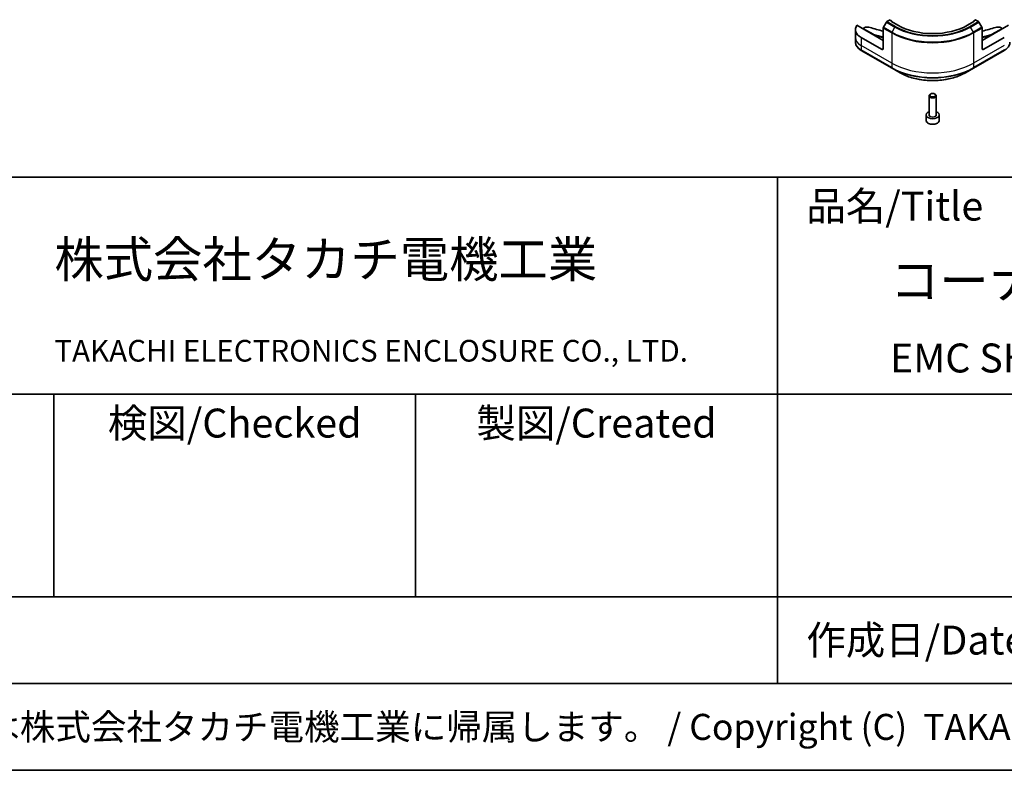
# Model space of a CAD drawing. Units: millimetres. Extents: x 87 to 11877, y 48 to 2156.
# Drawn here: x 1483 to 1891, y 48 to 359 of the extents above; entities that cross this region are included whole.
import ezdxf
from ezdxf.enums import TextEntityAlignment as Align

# ---------------------------------------------------------------- set-up
doc = ezdxf.new("R2010")
doc.units = ezdxf.units.MM
doc.header["$LTSCALE"] = 6
for name, color, linetype, lineweight in [('Border (ISO)', 7, 'Continuous', 35), ('Title (ISO)', 7, 'Continuous', 35), ('Visible (ISO)', 7, 'Continuous', 35), ('Visible Narrow (ISO)', 7, 'Continuous', 25)]:
    doc.layers.add(name, color=color, linetype=linetype, lineweight=lineweight)
doc.styles.add('Note Text (TK)', font='MS PGothic.ttf')
doc.styles.add('Text Style40', font='MS PGothic.ttf')
doc.styles.add('Text Style67', font='arial.ttf')

# ---------------------------------------------------------------- blocks, each defined once
blk = doc.blocks.new('Borders tk図枠')
at = {"layer": 'Border (ISO)'}
blk.add_line((14.5, 8), (405.5, 8), dxfattribs=at)
blk = doc.blocks.new('Title Blocks コピー版 tk表題欄')
at = {"layer": 'Title (ISO)'}
for p, q in [((74.709, 245.053), (255.709, 245.053)), ((149.709, 245.053), (149.709, 210.053)), ((74.709, 230.053), (230.709, 230.053)), ((99.709, 230.053), (99.709, 216.053)), ((124.709, 230.053), (124.709, 216.053)), ((74.709, 216.053), (230.709, 216.053)), ((255.709, 210.053), (74.709, 210.053)), ((74.709, 204.053), (255.709, 204.053))]:
    blk.add_line(p, q, dxfattribs=at)
at = {"layer": 'Title (ISO)', "color": 1, "char_height": 2, "line_spacing_factor": 1.5, "style": 'Note Text (TK)'}
for s, insert, attachment_point in [('\\fＭＳ Ｐゴシック|b0|i0;{\\H2.0000;品名/Title}', (151.709, 243.053), 4), ('\\fＭＳ Ｐゴシック|b0|i0;{\\H2.0000;検図/Checked}', (112.209, 228.053), 5), ('\\fＭＳ Ｐゴシック|b0|i0;{\\H2.0000;製図/Created}', (137.209, 228.053), 5), ('\\fＭＳ Ｐゴシック|b0|i0;{\\H2.0000;作成日/Date}', (151.709, 213.053), 4)]:
    blk.add_mtext(s, dxfattribs=dict(at, insert=insert, attachment_point=attachment_point))
at = {"layer": 'Title (ISO)', "color": 7, "attachment_point": 4, "line_spacing_factor": 1.5, "style": 'Note Text (TK)'}
for s, insert, char_height in [('株式会社タカチ電機工業', (99.743, 239.053), 2.5), ('\\fArial|b0|i0;{\\H1.4986;TAKACHI ELECTRONICS ENCLOSURE CO., LTD.}', (99.743, 233.053), 1.4986), ('\\fMS PGothic|b0|i0;{\\H1.8000;本図面の著作権は株式会社タカチ電機工業に帰属します。 / Copyright (C)\xa0 TAKACHI ELECTRONICS ENCLOSURE CO., LTD. All Rights Reserved.}', (77.709, 207.053), 1.8)]:
    blk.add_mtext(s, dxfattribs=dict(at, insert=insert, char_height=char_height))
at = {"layer": 'Title (ISO)', "color": 7}
for tag, p, height, style in [('<品名>_001', (157.496, 236.654), 2.5, 'Note Text (TK)'), ('<Title>_001', (157.488, 231.552), 2, 'Text Style67'), ('<型番>_001', (157.658, 219.993), 3, 'Text Style40'), ('<総ページ数>_001', (246.793, 212.303), 2.5, 'Note Text (TK)'), ('作成日_001', (175.625, 211.781), 2.5, 'Note Text (TK)'), ('<ページ_No.>_001', (237.949, 212.303), 2.5, 'Note Text (TK)')]:
    blk.add_attdef(tag, p, '', height=height, dxfattribs=dict(at, style=style))
at = {"layer": 'Title (ISO)', "color": 7, "style": 'Note Text (TK)'}
for tag, p in [('<尺度>', (243.209, 224.553)), ('<部品サイズ>', (112.209, 213.053))]:
    blk.add_attdef(tag, text='', height=2.5, dxfattribs=at).set_placement(p, align=Align.MIDDLE_CENTER)

msp = doc.modelspace()

# ---------------------------------------------------------------- linework, layer by layer
at = {"layer": 'Visible (ISO)'}
for p, q in [((1843.7889, 359.303), (1842.4504, 358.5302)), ((1843.7889, 359.058), (1843.7889, 359.303)), ((1879.0028, 359.303), (1879.0028, 359.058)), ((1880.3413, 358.5302), (1879.0028, 359.303)), ((1840.8897, 350.6889), (1829.9888, 356.9826)), ((1832.6166, 355.7104), (1833.0029, 355.9334)), ((1840.8897, 347.4229), (1840.8897, 355.8271)), ((1842.2004, 358.2663), (1840.9933, 356.1755)), ((1844.2838, 358.7722), (1843.7889, 359.058)), ((1844.2838, 358.5273), (1844.2838, 358.7722)), ((1846.9001, 357.0168), (1844.2838, 358.5273)), ((1878.5078, 358.5273), (1875.8915, 357.0168)), ((1879.0028, 359.058), (1878.5078, 358.7722)), ((1878.5078, 358.7722), (1878.5078, 358.5273)), ((1881.7984, 356.1755), (1880.5913, 358.2663)), ((1892.8028, 356.9826), (1881.9019, 350.6889)), ((1881.9019, 347.4229), (1881.9019, 355.8271)), ((1889.7887, 355.9334), (1890.1751, 355.7104)), ((1829.3542, 355.1797), (1829.3542, 351.9137)), ((1829.3542, 351.9137), (1829.3542, 350.0415)), ((1840.1826, 347.0147), (1831.6973, 351.9137)), ((1891.0943, 351.9137), (1882.609, 347.0147)), ((1831.8009, 346.5467), (1844.5288, 339.1982)), ((1878.2628, 339.1982), (1890.9907, 346.5467)), ((1844.5288, 339.1982), (1847.8572, 337.2765)), ((1874.9344, 337.2765), (1878.2628, 339.1982)), ((1859.8958, 319.907), (1859.8958, 327.7399)), ((1860.552, 328.4775), (1860.3352, 328.3523)), ((1862.2396, 328.4775), (1862.4565, 328.3523)), ((1862.8958, 319.907), (1862.8958, 327.7399)), ((1858.6458, 317.6208), (1858.6458, 319.8254)), ((1864.1458, 317.6208), (1864.1458, 319.8254))]:
    msp.add_line(p, q, dxfattribs=at)
for centre, major_axis, start_param, end_param in [((1844.001, 359.1805), (-0.3, 0), 5.49778714, 7.06858347), ((1878.7906, 359.1805), (0.3, 0), 5.49778714, 7.06858347), ((1837.3542, 355.1797), (-8, 0), 5.88218392, 7.06858347), ((1832.6166, 355.4654), (-0.15, -0.2598), 3.92699082, 4.71238898), ((1834.4171, 355.1169), (2, 0), 1.04765332, 2.35619449), ((1861.3958, 382.124), (52, 0), 4.18924598, 4.30703072), ((1841.2433, 356.0312), (-0.25, -0.433), 4.71238898, 5.49778714), ((1842.4504, 358.1219), (-0.25, -0.433), 3.92699082, 4.71238898), ((1844.496, 358.6498), (-0.3, 0), 5.49778714, 7.06858347), ((1861.3958, 365.3859), (-20.5, 0), 0.78539816, 2.35619449), ((1878.2957, 358.6498), (0.3, 0), 5.49778714, 7.06858347), ((1880.3413, 358.1219), (-0.25, 0.433), 4.71238898, 5.49778714), ((1881.5484, 356.0312), (-0.25, 0.433), 3.92699082, 4.71238898), ((1861.3958, 382.124), (52, 0), 5.11774724, 5.23553198), ((1888.3745, 355.1169), (2, 0), 0.78539816, 2.09393933), ((1890.1751, 355.4654), (-0.15, 0.2598), 4.71238898, 5.49778714), ((1840.1826, 347.8312), (0.5, -0.866), 5.49778714, 7.06858347), ((1882.609, 347.8312), (-0.5, -0.866), 5.49778714, 7.06858347), ((1861.3958, 327.7399), (-1.5, 0), 5.49778714, 10.21017612), ((1861.3958, 319.8254), (-2.75, 0), 5.28932033, 10.41864294)]:
    msp.add_ellipse(centre, major_axis=major_axis, ratio=0.57735027, start_param=start_param, end_param=end_param, dxfattribs=at)
msp.add_ellipse((1861.3958, 327.9903), major_axis=(1.1933, 0), ratio=0.57735027, dxfattribs=at)
for points, knots in [([(1836.7577, 353.0746), (1836.7733, 353.1089), (1836.7918, 353.1411), (1836.8339, 353.2006), (1836.8575, 353.2266), (1836.8818, 353.2465), (1836.8823, 353.2469), (1836.8828, 353.2473)], [-0.023653756, -0.023653756, -0.023653756, -0.023653756, -0.0123004843, -0.0123004843, 0, 0, 0.0002491644, 0.0002491644, 0.0002491644, 0.0002491644]), ([(1885.9089, 353.2473), (1885.9094, 353.2469), (1885.9098, 353.2465), (1885.9342, 353.2266), (1885.9577, 353.2006), (1885.9999, 353.1411), (1886.0183, 353.1089), (1886.0339, 353.0746)], [-0.0475844137, -0.0475844137, -0.0475844137, -0.0475844137, -0.0473353913, -0.0473353913, -0.0350419141, -0.0350419141, -0.0236951098, -0.0236951098, -0.0236951098, -0.0236951098]), ([(1831.8009, 346.5467), (1831.5036, 346.7183), (1831.2273, 346.9048), (1830.7237, 347.305), (1830.4963, 347.5188), (1830.0972, 347.9709), (1829.9255, 348.2094), (1829.6455, 348.707), (1829.5372, 348.9663), (1829.3915, 349.4975), (1829.3542, 349.7695), (1829.3542, 350.0415)], [4.71238898, 4.71238898, 4.71238898, 4.71238898, 4.869468613, 4.869468613, 5.026548246, 5.026548246, 5.183627878, 5.183627878, 5.340707511, 5.340707511, 5.497787144, 5.497787144, 5.497787144, 5.497787144]), ([(1893.4374, 350.0415), (1893.4374, 349.7695), (1893.4002, 349.4975), (1893.2544, 348.9663), (1893.1461, 348.707), (1892.8661, 348.2094), (1892.6944, 347.9709), (1892.2954, 347.5188), (1892.068, 347.305), (1891.5643, 346.9048), (1891.2881, 346.7183), (1890.9907, 346.5467)], [2.35619449, 2.35619449, 2.35619449, 2.35619449, 2.513274123, 2.513274123, 2.670353756, 2.670353756, 2.827433388, 2.827433388, 2.984513021, 2.984513021, 3.141592654, 3.141592654, 3.141592654, 3.141592654]), ([(1847.8572, 337.2765), (1849.2881, 336.4504), (1850.9358, 335.7603), (1854.51, 334.7088), (1856.4361, 334.3478), (1860.3848, 333.9867), (1862.4068, 333.9867), (1866.3556, 334.3478), (1868.2816, 334.7088), (1871.8558, 335.7603), (1873.5035, 336.4504), (1874.9344, 337.2765)], [1.57079633, 1.57079633, 1.57079633, 1.57079633, 1.88495559, 1.88495559, 2.19911486, 2.19911486, 2.51327412, 2.51327412, 2.82743339, 2.82743339, 3.14159265, 3.14159265, 3.14159265, 3.14159265]), ([(1858.6458, 317.6208), (1858.6458, 317.4495), (1858.6862, 317.2788), (1858.8414, 316.9497), (1858.9614, 316.7933), (1859.2778, 316.499), (1859.4825, 316.3656), (1859.9509, 316.1436), (1860.2167, 316.0567), (1860.776, 315.9393), (1861.0693, 315.9085), (1861.6557, 315.9043), (1861.9487, 315.9306), (1862.5088, 316.0386), (1862.7758, 316.1203), (1863.259, 316.336), (1863.4751, 316.4702), (1863.8258, 316.7832), (1863.9629, 316.9617), (1864.1117, 317.306), (1864.1458, 317.4632), (1864.1458, 317.6208)], [3.92699082, 3.92699082, 3.92699082, 3.92699082, 4.19278519, 4.19278519, 4.48240969, 4.48240969, 4.81050461, 4.81050461, 5.14921548, 5.14921548, 5.48534867, 5.48534867, 5.81990807, 5.81990807, 6.15582351, 6.15582351, 6.49447577, 6.49447577, 6.82407541, 6.82407541, 7.06858347, 7.06858347, 7.06858347, 7.06858347])]:
    msp.add_open_spline(points, degree=3, knots=knots, dxfattribs=at)
at = {"layer": 'Visible Narrow (ISO)'}
for p, q in [((1836.8828, 353.2473), (1832.6166, 355.7104)), ((1840.8897, 355.8271), (1844.4253, 353.7858)), ((1844.5288, 354.1343), (1840.9933, 356.1755)), ((1842.2004, 358.2663), (1845.7359, 356.225)), ((1845.9859, 356.489), (1842.4504, 358.5302)), ((1844.5288, 354.1343), (1845.7359, 356.225)), ((1880.3413, 358.5302), (1876.8057, 356.489)), ((1877.0557, 356.225), (1880.5913, 358.2663)), ((1878.2628, 354.1343), (1877.0557, 356.225)), ((1881.7984, 356.1755), (1878.2628, 354.1343)), ((1878.3664, 353.7858), (1881.9019, 355.8271)), ((1890.1751, 355.7104), (1885.9089, 353.2473)), ((1831.6973, 351.9137), (1831.6973, 348.6477)), ((1844.4253, 353.7858), (1844.4253, 341.2992)), ((1878.3664, 353.7858), (1878.3664, 341.2992)), ((1844.4253, 341.2992), (1831.6973, 348.6477)), ((1831.6973, 348.6477), (1831.6973, 346.7755)), ((1840.8897, 347.4229), (1840.1826, 347.0147)), ((1891.0943, 348.6477), (1878.3664, 341.2992)), ((1882.609, 347.0147), (1881.9019, 347.4229)), ((1844.4253, 339.4271), (1831.6973, 346.7755)), ((1891.0943, 346.7755), (1878.3664, 339.4271)), ((1844.4253, 341.2992), (1844.4253, 339.4271)), ((1878.3664, 341.2992), (1878.3664, 339.4271))]:
    msp.add_line(p, q, dxfattribs=at)
for centre, major_axis, start_param, end_param in [((1845.9859, 356.0807), (-0.25, -0.433), 3.92699082, 4.71238898), ((1861.3958, 365.2663), (22.1464, 0), 3.92699082, 5.49778714), ((1861.3958, 365.3859), (-21.7929, 0), 0.78539816, 2.35619449), ((1876.8057, 356.0807), (0.25, -0.433), 1.57079633, 2.35619449), ((1837.3542, 351.9137), (-8, 0), 0, 0.78539816), ((1861.3958, 382.124), (-55.7, 0), 1.11509655, 1.1937751), ((1861.3958, 381.8791), (56, 0), 4.27200272, 4.3374881), ((1844.7788, 353.9899), (0.25, 0.433), 1.57079633, 2.35619449), ((1861.3958, 363.5838), (24, 0), 3.92699082, 5.49778714), ((1861.3958, 363.8724), (-23.8536, 0), 0.78539816, 2.35619449), ((1878.0128, 353.9899), (-0.25, 0.433), 3.92699082, 4.71238898), ((1861.3958, 382.124), (-55.7, 0), 1.94781755, 2.0264961), ((1861.3958, 381.8791), (56, 0), 5.08728986, 5.15277525), ((1837.3542, 350.0415), (-8, 0), 0, 0.78539816), ((1832.0509, 346.9797), (-0.25, -0.433), 5.49778714, 6.28318531), ((1890.7407, 346.9797), (0.25, -0.433), 0, 0.78539816), ((1861.3958, 351.0972), (-24, 0), 0.78539816, 2.35619449), ((1861.3958, 349.225), (-24, 0), 0.78539816, 2.35619449), ((1844.7788, 339.6312), (-0.25, -0.433), 5.49778714, 6.28318531), ((1861.3958, 348.9364), (23.8536, 0), 3.92699082, 5.49778714), ((1878.0128, 339.6312), (0.25, -0.433), 0, 0.78539816), ((1861.3958, 345.093), (-19.1464, 0), 0.78539816, 2.35619449), ((1861.3958, 319.8254), (-1.6, 0), 5.92776411, 9.78019916), ((1861.3958, 319.907), (1.5, 0), 3.14159265, 6.28318531), ((1861.3958, 317.6208), (2.75, 0), 3.14159265, 6.28318531)]:
    msp.add_ellipse(centre, major_axis=major_axis, ratio=0.57735027, start_param=start_param, end_param=end_param, dxfattribs=at)

# ---------------------------------------------------------------- block references
at = {"xscale": 6, "yscale": 6, "zscale": 6}
msp.add_blockref('Borders tk図枠', (0, 0), dxfattribs=at)
ref = msp.add_blockref('Title Blocks コピー版 tk表題欄', (898.7471, -1176.3164), dxfattribs=dict(xscale=6, yscale=6, zscale=6))
ref.add_attrib('<品名>_001', 'コーナーガード付EMCシールドケース', (1843.7216, 243.6051), dxfattribs={"layer": 'Title (ISO)', "color": 7, "height": 15, "style": 'Note Text (TK)'})
ref.add_attrib('<Title>_001', 'EMC SHIELDED ENCLOSURE with CORNER GUARD', (1843.6739, 212.9959), dxfattribs={"layer": 'Title (ISO)', "color": 7, "height": 12, "style": 'Text Style67'})

doc.saveas('drawing.dxf')
